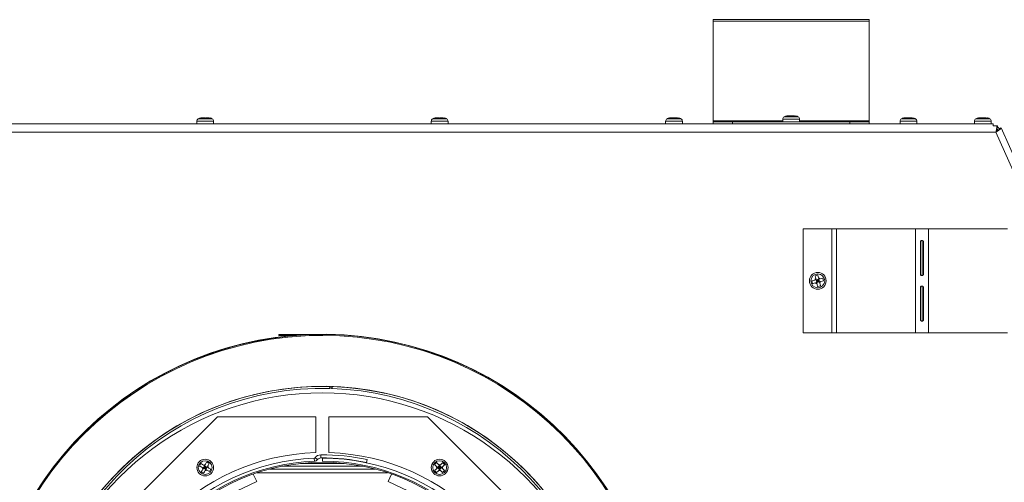
# Model space of a CAD drawing. Units: inches. Extents: x 23 to 151, y 10 to 131.
# Drawn here: x 43 to 62, y 114 to 123 of the extents above; entities that cross this region are included whole.
import ezdxf

# ---------------------------------------------------------------- set-up
doc = ezdxf.new("R2010")
doc.units = ezdxf.units.IN
doc.header["$LTSCALE"] = 16
doc.header["$MEASUREMENT"] = 0

msp = doc.modelspace()

# ---------------------------------------------------------------- linework, layer by layer
at = {"color": 7, "linetype": 'Continuous', "lineweight": 15}
for p, q in [((59.139, 123.165), (56.139, 123.165)), ((56.139, 123.134), (56.139, 123.165)), ((59.139, 123.134), (56.139, 123.134)), ((56.139, 121.222), (56.139, 123.134)), ((59.139, 123.134), (59.139, 123.165)), ((59.139, 121.222), (59.139, 123.134)), ((46.228, 121.216), (46.228, 121.166)), ((46.55, 121.216), (46.228, 121.216)), ((46.522, 121.262), (46.256, 121.262)), ((46.332, 121.281), (46.304, 121.277)), ((46.329, 121.272), (46.38, 121.272)), ((46.347, 121.281), (46.332, 121.281)), ((46.349, 121.281), (46.379, 121.281)), ((46.429, 121.281), (46.399, 121.281)), ((46.43, 121.281), (46.446, 121.281)), ((46.484, 121.272), (46.501, 121.272)), ((46.55, 121.166), (46.55, 121.216)), ((50.728, 121.216), (50.728, 121.166)), ((51.05, 121.216), (50.728, 121.216)), ((51.022, 121.262), (50.756, 121.262)), ((50.832, 121.281), (50.804, 121.277)), ((50.829, 121.272), (50.88, 121.272)), ((50.847, 121.281), (50.832, 121.281)), ((50.849, 121.281), (50.879, 121.281)), ((50.929, 121.281), (50.899, 121.281)), ((50.93, 121.281), (50.946, 121.281)), ((50.984, 121.272), (51.001, 121.272)), ((51.05, 121.166), (51.05, 121.216)), ((55.228, 121.216), (55.228, 121.166)), ((55.55, 121.216), (55.228, 121.216)), ((55.522, 121.262), (55.256, 121.262)), ((55.332, 121.281), (55.304, 121.277)), ((55.329, 121.272), (55.38, 121.272)), ((55.347, 121.281), (55.332, 121.281)), ((55.349, 121.281), (55.379, 121.281)), ((55.429, 121.281), (55.399, 121.281)), ((55.43, 121.281), (55.446, 121.281)), ((55.484, 121.272), (55.501, 121.272)), ((55.55, 121.166), (55.55, 121.216)), ((56.139, 121.204), (56.139, 121.222)), ((57.478, 121.222), (56.139, 121.222)), ((56.139, 121.166), (56.139, 121.204)), ((56.139, 121.204), (56.514, 121.204)), ((56.514, 121.204), (56.514, 121.166)), ((58.764, 121.204), (56.514, 121.204)), ((57.478, 121.254), (57.478, 121.204)), ((57.8, 121.254), (57.478, 121.254)), ((57.772, 121.3), (57.506, 121.3)), ((57.582, 121.319), (57.554, 121.315)), ((57.579, 121.31), (57.63, 121.31)), ((57.597, 121.319), (57.582, 121.319)), ((57.599, 121.319), (57.629, 121.319)), ((57.679, 121.319), (57.649, 121.319)), ((57.68, 121.319), (57.696, 121.319)), ((57.734, 121.31), (57.751, 121.31)), ((57.8, 121.204), (57.8, 121.254)), ((59.139, 121.222), (57.8, 121.222)), ((58.764, 121.166), (58.764, 121.204)), ((58.764, 121.204), (59.139, 121.204)), ((59.139, 121.204), (59.139, 121.222)), ((59.139, 121.204), (59.139, 121.166)), ((59.728, 121.216), (59.728, 121.166)), ((60.05, 121.216), (59.728, 121.216)), ((60.022, 121.262), (59.756, 121.262)), ((59.832, 121.281), (59.804, 121.277)), ((59.829, 121.272), (59.88, 121.272)), ((59.847, 121.281), (59.832, 121.281)), ((59.849, 121.281), (59.879, 121.281)), ((59.929, 121.281), (59.899, 121.281)), ((59.93, 121.281), (59.946, 121.281)), ((59.984, 121.272), (60.001, 121.272)), ((60.05, 121.166), (60.05, 121.216)), ((61.158, 121.216), (61.158, 121.166)), ((61.48, 121.216), (61.158, 121.216)), ((61.452, 121.262), (61.186, 121.262)), ((61.262, 121.281), (61.234, 121.277)), ((61.259, 121.272), (61.31, 121.272)), ((61.277, 121.281), (61.262, 121.281)), ((61.279, 121.281), (61.309, 121.281)), ((61.359, 121.281), (61.329, 121.281)), ((61.36, 121.281), (61.376, 121.281)), ((61.414, 121.272), (61.431, 121.272)), ((61.48, 121.166), (61.48, 121.216)), ((61.569, 121.003), (35.728, 121.003)), ((61.514, 121.166), (35.764, 121.166)), ((61.514, 121.166), (61.514, 121.128)), ((61.603, 121.128), (61.514, 121.128)), ((62.395, 119.148), (61.569, 121.003)), ((61.599, 121.038), (61.599, 121.038)), ((61.608, 121.038), (61.599, 121.038)), ((61.599, 121.038), (61.603, 121.03)), ((61.599, 121.038), (61.599, 121.038)), ((61.603, 121.128), (61.603, 121.09)), ((61.608, 121.038), (61.618, 121.042)), ((61.618, 121.042), (61.608, 121.038)), ((61.608, 121.038), (61.608, 121.038)), ((61.633, 121.072), (61.661, 121.084)), ((61.67, 121.084), (61.636, 121.069)), ((61.661, 121.084), (61.662, 121.081)), ((69.378, 103.773), (61.67, 121.084)), ((57.871, 117.148), (57.871, 119.148)), ((57.871, 119.148), (58.42, 119.148)), ((58.42, 117.148), (58.42, 119.148)), ((58.42, 119.148), (58.506, 119.148)), ((58.506, 117.148), (58.506, 119.148)), ((58.506, 119.148), (60.024, 119.148)), ((60.024, 117.148), (60.024, 119.148)), ((60.273, 119.148), (60.024, 119.148)), ((60.273, 117.148), (60.273, 119.148)), ((60.273, 119.148), (61.791, 119.148)), ((60.119, 118.273), (60.119, 118.898)), ((60.128, 118.898), (60.119, 118.898)), ((60.128, 118.273), (60.128, 118.898)), ((60.169, 118.898), (60.178, 118.898)), ((60.169, 118.898), (60.169, 118.273)), ((60.178, 118.898), (60.178, 118.273)), ((58.149, 118.26), (58.096, 118.247)), ((58.11, 118.191), (58.116, 118.168)), ((58.168, 118.181), (58.116, 118.168)), ((58.129, 118.115), (58.116, 118.168)), ((58.116, 118.168), (58.149, 118.148)), ((58.142, 118.174), (58.149, 118.148)), ((58.149, 118.148), (58.168, 118.181)), ((58.149, 118.148), (58.175, 118.154)), ((58.163, 118.204), (58.168, 118.181)), ((58.191, 118.186), (58.168, 118.181)), ((58.181, 118.128), (58.168, 118.181)), ((58.261, 118.148), (58.248, 118.2)), ((60.128, 118.273), (60.119, 118.273)), ((60.169, 118.273), (60.178, 118.273)), ((58.036, 118.148), (58.049, 118.095)), ((58.122, 118.141), (58.149, 118.148)), ((58.149, 118.148), (58.129, 118.115)), ((58.181, 118.128), (58.129, 118.115)), ((58.181, 118.128), (58.149, 118.148)), ((58.149, 118.148), (58.155, 118.122)), ((58.149, 118.036), (58.201, 118.049)), ((58.204, 118.134), (58.181, 118.128)), ((60.119, 117.398), (60.119, 118.023)), ((60.128, 118.023), (60.119, 118.023)), ((60.128, 117.398), (60.128, 118.023)), ((60.169, 118.023), (60.178, 118.023)), ((60.169, 118.023), (60.169, 117.398)), ((60.178, 118.023), (60.178, 117.398)), ((60.128, 117.398), (60.119, 117.398)), ((60.169, 117.398), (60.178, 117.398)), ((47.802, 117.099), (47.802, 117.117)), ((47.802, 117.117), (48.386, 117.117)), ((47.802, 117.099), (48.094, 117.099)), ((48.389, 117.099), (48.389, 117.117)), ((48.389, 117.117), (48.641, 117.117)), ((48.389, 117.099), (48.641, 117.099)), ((48.639, 117.099), (48.639, 117.117)), ((48.639, 117.117), (48.641, 117.117)), ((48.639, 117.099), (48.641, 117.099)), ((48.641, 117.099), (48.641, 117.117)), ((48.641, 117.099), (48.641, 117.117)), ((57.871, 117.148), (58.42, 117.148)), ((58.42, 117.148), (58.506, 117.148)), ((58.506, 117.148), (60.024, 117.148)), ((60.024, 117.148), (60.273, 117.148)), ((60.273, 117.148), (61.791, 117.148)), ((48.778, 116.118), (48.777, 116.08)), ((48.787, 116.08), (48.777, 116.08)), ((48.788, 116.118), (48.778, 116.118)), ((48.787, 116.08), (48.788, 116.118)), ((48.815, 116.079), (48.817, 116.117)), ((48.825, 116.079), (48.815, 116.079)), ((48.826, 116.117), (48.817, 116.117)), ((48.826, 116.117), (48.825, 116.079)), ((43.767, 112.68), (46.621, 115.534)), ((46.621, 115.534), (48.514, 115.534)), ((48.514, 115.534), (48.514, 114.848)), ((48.764, 114.848), (48.764, 115.534)), ((48.764, 115.534), (50.657, 115.534)), ((50.657, 115.534), (53.511, 112.68)), ((48.61, 114.746), (48.609, 114.805)), ((46.307, 114.636), (46.281, 114.589)), ((46.352, 114.549), (46.378, 114.596)), ((46.365, 114.573), (46.389, 114.56)), ((46.39, 114.617), (46.378, 114.596)), ((46.426, 114.57), (46.378, 114.596)), ((46.378, 114.596), (46.389, 114.56)), ((46.402, 114.583), (46.389, 114.56)), ((46.389, 114.56), (46.426, 114.57)), ((46.399, 114.523), (46.426, 114.57)), ((46.465, 114.642), (46.418, 114.668)), ((46.437, 114.591), (46.426, 114.57)), ((46.446, 114.559), (46.426, 114.57)), ((47.862, 114.586), (49.416, 114.586)), ((47.863, 114.586), (49.415, 114.586)), ((48.22, 114.64), (49.058, 114.64)), ((48.484, 114.681), (48.482, 114.74)), ((48.546, 114.713), (48.498, 114.749)), ((48.639, 114.743), (48.639, 114.684)), ((49.484, 114.658), (49.496, 114.716)), ((50.831, 114.656), (50.793, 114.618)), ((50.834, 114.576), (50.851, 114.56)), ((50.889, 114.598), (50.851, 114.56)), ((50.87, 114.579), (50.889, 114.56)), ((50.872, 114.615), (50.889, 114.598)), ((50.906, 114.615), (50.889, 114.598)), ((50.927, 114.56), (50.889, 114.598)), ((50.889, 114.56), (50.889, 114.598)), ((50.889, 114.56), (50.908, 114.579)), ((50.944, 114.576), (50.927, 114.56)), ((50.985, 114.618), (50.947, 114.656)), ((46.312, 114.477), (46.36, 114.451)), ((46.389, 114.56), (46.352, 114.549)), ((46.399, 114.523), (46.352, 114.549)), ((46.389, 114.56), (46.376, 114.536)), ((46.399, 114.523), (46.389, 114.56)), ((46.389, 114.56), (46.413, 114.547)), ((46.42, 114.511), (46.399, 114.523)), ((46.471, 114.483), (46.497, 114.53)), ((47.377, 114.295), (47.31, 114.435)), ((49.891, 114.461), (47.387, 114.461)), ((47.627, 114.532), (49.651, 114.532)), ((49.967, 114.435), (49.901, 114.295)), ((50.793, 114.502), (50.831, 114.463)), ((50.889, 114.521), (50.851, 114.56)), ((50.851, 114.56), (50.889, 114.56)), ((50.87, 114.54), (50.889, 114.56)), ((50.927, 114.56), (50.889, 114.521)), ((50.927, 114.56), (50.889, 114.56)), ((50.889, 114.56), (50.889, 114.521)), ((50.889, 114.56), (50.908, 114.54)), ((50.947, 114.463), (50.985, 114.502)), ((46.61, 113.929), (47.377, 114.295)), ((49.901, 114.295), (50.668, 113.929))]:
    msp.add_line(p, q, dxfattribs=at)
at = {"color": 7, "linetype": 'Continuous', "lineweight": 15, "flags": 128}
for points in [[(61.599, 121.038), (61.598, 121.038), (61.593, 121.036), (61.586, 121.032), (61.576, 121.028), (61.576, 121.028)], [(61.609, 121.043), (61.6, 121.039), (61.583, 121.031), (61.577, 121.028)]]:
    msp.add_lwpolyline(points, dxfattribs=at)
at = {"color": 7, "linetype": 'Continuous', "lineweight": 15}
for centre, radius in [((58.149, 118.148), 0.161), ((58.149, 118.148), 0.133), ((48.639, 110.662), 4), ((46.389, 114.56), 0.161), ((46.389, 114.56), 0.133), ((50.889, 114.56), 0.161), ((50.889, 114.56), 0.133)]:
    msp.add_circle(centre, radius, dxfattribs=at)
for centre, radius, start, end in [((46.28, 121.216), 0.052, 118.1169, 180), ((46.331, 121.12), 0.161, 108.9927, 118.1169), ((46.331, 121.12), 0.161, 100.0439, 108.9927), ((46.446, 121.12), 0.161, 70.2029, 79.6175), ((46.446, 121.12), 0.161, 61.8831, 70.2029), ((46.498, 121.216), 0.052, 0, 61.8831), ((50.78, 121.216), 0.052, 118.1169, 180), ((50.831, 121.12), 0.161, 108.9927, 118.1169), ((50.831, 121.12), 0.161, 100.0439, 108.9927), ((50.946, 121.12), 0.161, 70.2029, 79.6175), ((50.946, 121.12), 0.161, 61.8831, 70.2029), ((50.998, 121.216), 0.052, 0, 61.8831), ((55.28, 121.216), 0.052, 118.1169, 180), ((55.331, 121.12), 0.161, 108.9927, 118.1169), ((55.331, 121.12), 0.161, 100.0439, 108.9927), ((55.446, 121.12), 0.161, 70.2029, 79.6175), ((55.446, 121.12), 0.161, 61.8831, 70.2029), ((55.498, 121.216), 0.052, 0, 61.8831), ((57.53, 121.254), 0.052, 118.1169, 180), ((57.581, 121.158), 0.161, 108.9927, 118.1169), ((57.581, 121.158), 0.161, 100.0439, 108.9927), ((57.696, 121.158), 0.161, 70.2029, 79.6175), ((57.696, 121.158), 0.161, 61.8831, 70.2029), ((57.748, 121.254), 0.052, 0, 61.8831), ((59.78, 121.216), 0.052, 118.1169, 180), ((59.831, 121.12), 0.161, 108.9927, 118.1169), ((59.831, 121.12), 0.161, 100.0439, 108.9927), ((59.946, 121.12), 0.161, 70.2029, 79.6175), ((59.946, 121.12), 0.161, 61.8831, 70.2029), ((59.998, 121.216), 0.052, 0, 61.8831), ((61.21, 121.216), 0.052, 118.1169, 180), ((61.261, 121.12), 0.161, 108.9927, 118.1169), ((61.261, 121.12), 0.161, 100.0439, 108.9927), ((61.376, 121.12), 0.161, 70.2029, 79.6175), ((61.376, 121.12), 0.161, 61.8831, 70.2029), ((61.428, 121.216), 0.052, 0, 61.8831), ((61.519, 121.003), 0.0875, 24.001, 41.1695), ((61.528, 121.003), 0.0875, 24.0045, 47.8851), ((61.528, 121.003), 0.125, 23.9966, 53.7955), ((58.149, 118.148), 0.0575, 131.9429, 165.9308), ((58.149, 118.148), 0.0575, 41.9429, 75.9308), ((58.149, 118.148), 0.0575, 221.9429, 255.9308), ((58.149, 118.148), 0.0575, 311.9429, 345.9308), ((48.639, 110.617), 6.505, 179.3408, 179.2368), ((48.639, 110.617), 6.5, 90, 270), ((48.639, 110.617), 6.482, 90, 270), ((48.639, 110.617), 6.5, 269.985, 89.985), ((48.639, 110.617), 6.482, 269.985, 89.985), ((48.639, 110.617), 5.505, 179.3408, 179.2368), ((48.639, 110.617), 5.503, 88.5494, 88.0494), ((48.639, 110.617), 5.465, 88.5494, 88.0494), ((48.639, 110.496), 5.5, 17.449, 162.551), ((48.639, 110.662), 4.188, 91.7106, 88.2894), ((48.61, 114.665), 0.14, 90.4074, 143.3063), ((48.639, 110.663), 4.143, 78.0559, 90.4074), ((48.639, 110.663), 4.08, 92.2088, 90), ((48.639, 110.663), 4.021, 92.2088, 90), ((46.389, 114.56), 0.0575, 89.0245, 123.0124), ((46.389, 114.56), 0.0575, 359.0245, 33.0124), ((48.481, 114.762), 0.0214, 272.2088, 323.3063), ((48.481, 114.762), 0.0808, 272.2088, 323.3063), ((48.61, 114.665), 0.0808, 90.4074, 143.3063), ((48.639, 110.663), 4.083, 78.0559, 90.4074), ((50.889, 114.56), 0.0575, 163.0061, 196.9939), ((50.889, 114.56), 0.0575, 73.0061, 106.9939), ((50.889, 114.56), 0.0575, 343.0061, 16.9939), ((46.389, 114.56), 0.0575, 179.0245, 213.0124), ((46.389, 114.56), 0.0575, 269.0245, 303.0124), ((50.889, 114.56), 0.0575, 253.0061, 286.9939)]:
    msp.add_arc(centre, radius, start, end, dxfattribs=at)
for points, knots in [([(46.347, 121.281), (46.342, 121.28), (46.336, 121.279), (46.33, 121.273), (46.329, 121.272)], [0, 0, 0, 0, 0.825279, 1, 1, 1, 1]), ([(46.399, 121.281), (46.394, 121.28), (46.387, 121.279), (46.381, 121.273), (46.38, 121.272)], [0, 0, 0, 0, 0.825294, 1, 1, 1, 1]), ([(46.484, 121.272), (46.483, 121.272), (46.465, 121.278), (46.446, 121.281), (46.429, 121.281), (46.429, 121.281)], [0, 0, 0, 0, 0.0692002, 0.994326, 1, 1, 1, 1]), ([(46.501, 121.272), (46.5, 121.272), (46.491, 121.275), (46.483, 121.276), (46.475, 121.276)], [0, 0, 0, 0, 0.147958, 1, 1, 1, 1]), ([(50.847, 121.281), (50.842, 121.28), (50.836, 121.279), (50.83, 121.273), (50.829, 121.272)], [0, 0, 0, 0, 0.8252784, 1, 1, 1, 1]), ([(50.899, 121.281), (50.894, 121.28), (50.887, 121.279), (50.881, 121.273), (50.88, 121.272)], [0, 0, 0, 0, 0.8252939, 1, 1, 1, 1]), ([(50.984, 121.272), (50.983, 121.272), (50.965, 121.278), (50.946, 121.281), (50.929, 121.281), (50.929, 121.281)], [0, 0, 0, 0, 0.0692, 0.994328, 1, 1, 1, 1]), ([(51.001, 121.272), (51, 121.272), (50.991, 121.275), (50.983, 121.276), (50.975, 121.276)], [0, 0, 0, 0, 0.147954, 1, 1, 1, 1]), ([(55.347, 121.281), (55.342, 121.28), (55.336, 121.279), (55.33, 121.273), (55.329, 121.272)], [0, 0, 0, 0, 0.825278, 1, 1, 1, 1]), ([(55.399, 121.281), (55.393, 121.28), (55.387, 121.279), (55.381, 121.273), (55.38, 121.272)], [0, 0, 0, 0, 0.825296, 1, 1, 1, 1]), ([(55.484, 121.272), (55.483, 121.272), (55.465, 121.278), (55.446, 121.281), (55.429, 121.281), (55.429, 121.281)], [0, 0, 0, 0, 0.069196, 0.994331, 1, 1, 1, 1]), ([(55.501, 121.272), (55.5, 121.272), (55.491, 121.275), (55.483, 121.276), (55.475, 121.276)], [0, 0, 0, 0, 0.147946, 1, 1, 1, 1]), ([(57.597, 121.319), (57.592, 121.318), (57.586, 121.317), (57.58, 121.311), (57.579, 121.31)], [0, 0, 0, 0, 0.825307, 1, 1, 1, 1]), ([(57.649, 121.319), (57.644, 121.318), (57.637, 121.317), (57.631, 121.311), (57.63, 121.31)], [0, 0, 0, 0, 0.825289, 1, 1, 1, 1]), ([(57.734, 121.31), (57.733, 121.31), (57.715, 121.316), (57.696, 121.319), (57.679, 121.319), (57.679, 121.319)], [0, 0, 0, 0, 0.069192, 0.994327, 1, 1, 1, 1]), ([(57.751, 121.31), (57.75, 121.31), (57.741, 121.313), (57.733, 121.314), (57.725, 121.314)], [0, 0, 0, 0, 0.147952, 1, 1, 1, 1]), ([(59.847, 121.281), (59.842, 121.28), (59.836, 121.279), (59.83, 121.273), (59.829, 121.272)], [0, 0, 0, 0, 0.825278, 1, 1, 1, 1]), ([(59.899, 121.281), (59.894, 121.28), (59.887, 121.279), (59.881, 121.273), (59.88, 121.272)], [0, 0, 0, 0, 0.8252941, 1, 1, 1, 1]), ([(59.984, 121.272), (59.983, 121.272), (59.965, 121.278), (59.946, 121.281), (59.929, 121.281), (59.929, 121.281)], [0, 0, 0, 0, 0.069197, 0.99434, 1, 1, 1, 1]), ([(60.001, 121.272), (60, 121.272), (59.991, 121.275), (59.983, 121.276), (59.975, 121.276)], [0, 0, 0, 0, 0.147943, 1, 1, 1, 1]), ([(61.277, 121.281), (61.272, 121.28), (61.266, 121.279), (61.26, 121.273), (61.259, 121.272)], [0, 0, 0, 0, 0.825278, 1, 1, 1, 1]), ([(61.329, 121.281), (61.323, 121.28), (61.317, 121.279), (61.311, 121.273), (61.31, 121.272)], [0, 0, 0, 0, 0.825284, 1, 1, 1, 1]), ([(61.414, 121.272), (61.413, 121.272), (61.395, 121.278), (61.376, 121.281), (61.359, 121.281), (61.359, 121.281)], [0, 0, 0, 0, 0.069203, 0.994346, 1, 1, 1, 1]), ([(61.431, 121.272), (61.43, 121.272), (61.421, 121.275), (61.413, 121.276), (61.405, 121.276)], [0, 0, 0, 0, 0.147943, 1, 1, 1, 1]), ([(61.603, 121.128), (61.6, 121.127), (61.596, 121.125), (61.589, 121.105), (61.582, 121.073), (61.575, 121.037), (61.571, 121.013), (61.569, 121.003)], [0, 0, 0, 0, 0.194697, 0.412411, 0.630139, 0.847864, 1, 1, 1, 1]), ([(61.603, 121.09), (61.6, 121.089), (61.595, 121.087), (61.588, 121.071), (61.58, 121.048), (61.574, 121.024), (61.571, 121.008), (61.569, 121.003)], [0, 0, 0, 0, 0.220932, 0.441905, 0.662864, 0.883814, 1, 1, 1, 1]), ([(61.569, 121.003), (61.58, 121.01), (61.603, 121.025), (61.634, 121.047), (61.658, 121.066), (61.67, 121.078), (61.67, 121.083), (61.67, 121.084)], [0, 0, 0, 0, 0.1947, 0.412413, 0.630142, 0.847864, 1, 1, 1, 1]), ([(61.569, 121.003), (61.577, 121.009), (61.594, 121.022), (61.615, 121.04), (61.631, 121.054), (61.637, 121.064), (61.636, 121.068), (61.636, 121.069)], [0, 0, 0, 0, 0.220934, 0.441897, 0.662863, 0.883817, 1, 1, 1, 1]), ([(60.119, 118.898), (60.12, 118.902), (60.123, 118.909), (60.13, 118.917), (60.139, 118.922), (60.149, 118.923), (60.159, 118.922), (60.167, 118.917), (60.174, 118.909), (60.177, 118.902), (60.178, 118.898)], [0, 0, 0, 0, 0.14172, 0.263138, 0.377601, 0.500688, 0.620589, 0.734012, 0.856299, 1, 1, 1, 1]), ([(60.128, 118.898), (60.129, 118.902), (60.131, 118.908), (60.134, 118.915), (60.138, 118.919), (60.141, 118.921), (60.143, 118.922), (60.144, 118.922)], [0, 0, 0, 0, 0.3720854, 0.6672263, 0.7941552, 0.9133179, 1, 1, 1, 1]), ([(60.153, 118.922), (60.154, 118.922), (60.156, 118.921), (60.159, 118.919), (60.163, 118.916), (60.167, 118.908), (60.168, 118.902), (60.169, 118.898)], [0, 0, 0, 0, 0.082236, 0.19999, 0.326567, 0.623691, 1, 1, 1, 1]), ([(58.093, 118.162), (58.077, 118.158), (58.058, 118.153), (58.04, 118.149), (58.036, 118.148)], [0, 0, 0, 0, 0.825296, 1, 1, 1, 1]), ([(58.116, 118.168), (58.115, 118.167), (58.107, 118.165), (58.099, 118.163), (58.093, 118.162)], [0, 0, 0, 0, 0.10065, 1, 1, 1, 1]), ([(58.096, 118.247), (58.097, 118.246), (58.101, 118.228), (58.106, 118.209), (58.11, 118.191), (58.11, 118.191)], [0, 0, 0, 0, 0.069184, 0.994325, 1, 1, 1, 1]), ([(58.149, 118.26), (58.149, 118.259), (58.153, 118.241), (58.158, 118.222), (58.163, 118.204), (58.163, 118.204)], [0, 0, 0, 0, 0.0692022, 0.9943447, 1, 1, 1, 1]), ([(58.248, 118.2), (58.247, 118.2), (58.229, 118.196), (58.209, 118.191), (58.192, 118.186), (58.191, 118.186)], [0, 0, 0, 0, 0.069185, 0.994333, 1, 1, 1, 1]), ([(60.178, 118.273), (60.177, 118.269), (60.174, 118.262), (60.168, 118.254), (60.159, 118.249), (60.149, 118.247), (60.139, 118.249), (60.13, 118.254), (60.123, 118.262), (60.121, 118.269), (60.119, 118.273)], [0, 0, 0, 0, 0.141717, 0.263143, 0.37759, 0.500689, 0.620587, 0.734007, 0.856302, 1, 1, 1, 1]), ([(60.169, 118.273), (60.168, 118.269), (60.167, 118.263), (60.163, 118.255), (60.159, 118.251), (60.156, 118.249), (60.152, 118.248), (60.149, 118.248), (60.145, 118.248), (60.142, 118.249), (60.139, 118.251), (60.135, 118.255), (60.131, 118.263), (60.129, 118.269), (60.128, 118.273)], [0, 0, 0, 0, 0.161573, 0.289748, 0.344866, 0.39661, 0.447608, 0.500604, 0.552051, 0.601908, 0.652984, 0.707886, 0.836777, 1, 1, 1, 1]), ([(58.106, 118.109), (58.09, 118.106), (58.071, 118.101), (58.053, 118.096), (58.049, 118.095)], [0, 0, 0, 0, 0.825288, 1, 1, 1, 1]), ([(58.129, 118.115), (58.128, 118.115), (58.12, 118.113), (58.112, 118.111), (58.106, 118.109)], [0, 0, 0, 0, 0.100651, 1, 1, 1, 1]), ([(58.129, 118.115), (58.129, 118.114), (58.131, 118.106), (58.133, 118.099), (58.135, 118.092)], [0, 0, 0, 0, 0.10065, 1, 1, 1, 1]), ([(58.135, 118.092), (58.139, 118.076), (58.143, 118.057), (58.148, 118.039), (58.149, 118.036)], [0, 0, 0, 0, 0.825294, 1, 1, 1, 1]), ([(58.181, 118.128), (58.182, 118.127), (58.184, 118.119), (58.185, 118.112), (58.187, 118.105)], [0, 0, 0, 0, 0.10065, 1, 1, 1, 1]), ([(58.187, 118.105), (58.191, 118.089), (58.196, 118.07), (58.2, 118.052), (58.201, 118.049)], [0, 0, 0, 0, 0.82528, 1, 1, 1, 1]), ([(58.261, 118.148), (58.26, 118.148), (58.242, 118.143), (58.222, 118.138), (58.205, 118.134), (58.204, 118.134)], [0, 0, 0, 0, 0.069193, 0.994333, 1, 1, 1, 1]), ([(60.119, 118.023), (60.12, 118.027), (60.123, 118.034), (60.13, 118.042), (60.139, 118.047), (60.149, 118.048), (60.159, 118.047), (60.167, 118.042), (60.174, 118.034), (60.177, 118.027), (60.178, 118.023)], [0, 0, 0, 0, 0.141717, 0.263142, 0.377602, 0.500687, 0.620585, 0.734005, 0.85629, 1, 1, 1, 1]), ([(60.128, 118.023), (60.129, 118.027), (60.131, 118.033), (60.134, 118.04), (60.138, 118.044), (60.141, 118.046), (60.145, 118.048), (60.149, 118.048), (60.152, 118.048), (60.156, 118.046), (60.159, 118.044), (60.163, 118.04), (60.167, 118.033), (60.168, 118.027), (60.169, 118.023)], [0, 0, 0, 0, 0.161573, 0.289748, 0.344865, 0.39661, 0.447607, 0.500603, 0.55205, 0.601908, 0.652983, 0.707885, 0.836762, 1, 1, 1, 1]), ([(60.178, 117.398), (60.177, 117.394), (60.174, 117.387), (60.168, 117.379), (60.159, 117.374), (60.149, 117.372), (60.139, 117.374), (60.13, 117.379), (60.123, 117.387), (60.121, 117.394), (60.119, 117.398)], [0, 0, 0, 0, 0.141717, 0.263142, 0.37759, 0.500688, 0.620585, 0.734006, 0.85629, 1, 1, 1, 1]), ([(60.169, 117.398), (60.168, 117.394), (60.167, 117.388), (60.163, 117.38), (60.159, 117.376), (60.156, 117.374), (60.152, 117.373), (60.149, 117.373), (60.145, 117.373), (60.142, 117.374), (60.139, 117.376), (60.135, 117.38), (60.131, 117.388), (60.129, 117.394), (60.128, 117.398)], [0, 0, 0, 0, 0.161572, 0.289747, 0.344864, 0.396608, 0.447611, 0.500605, 0.552052, 0.601909, 0.652984, 0.707886, 0.836762, 1, 1, 1, 1]), ([(46.331, 114.561), (46.317, 114.568), (46.3, 114.578), (46.283, 114.587), (46.281, 114.589)], [0, 0, 0, 0, 0.825279, 1, 1, 1, 1]), ([(46.358, 114.608), (46.343, 114.616), (46.326, 114.625), (46.31, 114.634), (46.307, 114.636)], [0, 0, 0, 0, 0.8252787, 1, 1, 1, 1]), ([(46.378, 114.596), (46.378, 114.597), (46.37, 114.601), (46.364, 114.605), (46.358, 114.608)], [0, 0, 0, 0, 0.100649, 1, 1, 1, 1]), ([(46.418, 114.668), (46.417, 114.667), (46.408, 114.651), (46.399, 114.633), (46.39, 114.617), (46.39, 114.617)], [0, 0, 0, 0, 0.069204, 0.99432, 1, 1, 1, 1]), ([(46.465, 114.642), (46.465, 114.641), (46.456, 114.624), (46.446, 114.607), (46.437, 114.591), (46.437, 114.591)], [0, 0, 0, 0, 0.069189, 0.994337, 1, 1, 1, 1]), ([(50.793, 114.618), (50.794, 114.617), (50.807, 114.604), (50.821, 114.589), (50.834, 114.576), (50.834, 114.576)], [0, 0, 0, 0, 0.069189, 0.994326, 1, 1, 1, 1]), ([(50.831, 114.656), (50.832, 114.655), (50.845, 114.642), (50.859, 114.628), (50.872, 114.615), (50.872, 114.615)], [0, 0, 0, 0, 0.069202, 0.994338, 1, 1, 1, 1]), ([(50.947, 114.656), (50.946, 114.655), (50.933, 114.642), (50.919, 114.628), (50.906, 114.615), (50.906, 114.615)], [0, 0, 0, 0, 0.069202, 0.99434, 1, 1, 1, 1]), ([(50.985, 114.618), (50.984, 114.617), (50.971, 114.604), (50.957, 114.589), (50.944, 114.576), (50.944, 114.576)], [0, 0, 0, 0, 0.069189, 0.994326, 1, 1, 1, 1]), ([(46.341, 114.528), (46.333, 114.514), (46.323, 114.497), (46.314, 114.48), (46.312, 114.477)], [0, 0, 0, 0, 0.825289, 1, 1, 1, 1]), ([(46.352, 114.549), (46.351, 114.549), (46.344, 114.554), (46.337, 114.557), (46.331, 114.561)], [0, 0, 0, 0, 0.100649, 1, 1, 1, 1]), ([(46.352, 114.549), (46.352, 114.548), (46.348, 114.541), (46.344, 114.534), (46.341, 114.528)], [0, 0, 0, 0, 0.100644, 1, 1, 1, 1]), ([(46.388, 114.502), (46.38, 114.488), (46.37, 114.47), (46.361, 114.454), (46.36, 114.451)], [0, 0, 0, 0, 0.825286, 1, 1, 1, 1]), ([(46.399, 114.523), (46.399, 114.522), (46.395, 114.515), (46.391, 114.508), (46.388, 114.502)], [0, 0, 0, 0, 0.100645, 1, 1, 1, 1]), ([(46.471, 114.483), (46.47, 114.484), (46.454, 114.493), (46.436, 114.502), (46.42, 114.511), (46.42, 114.511)], [0, 0, 0, 0, 0.069191, 0.994332, 1, 1, 1, 1]), ([(46.497, 114.53), (46.496, 114.531), (46.48, 114.54), (46.462, 114.55), (46.446, 114.559), (46.446, 114.559)], [0, 0, 0, 0, 0.069189, 0.994334, 1, 1, 1, 1]), ([(50.834, 114.543), (50.822, 114.531), (50.808, 114.517), (50.795, 114.504), (50.793, 114.502)], [0, 0, 0, 0, 0.825285, 1, 1, 1, 1]), ([(50.872, 114.505), (50.861, 114.493), (50.847, 114.479), (50.833, 114.466), (50.831, 114.463)], [0, 0, 0, 0, 0.825285, 1, 1, 1, 1]), ([(50.851, 114.56), (50.85, 114.559), (50.844, 114.553), (50.839, 114.548), (50.834, 114.543)], [0, 0, 0, 0, 0.100648, 1, 1, 1, 1]), ([(50.889, 114.521), (50.888, 114.521), (50.882, 114.515), (50.877, 114.509), (50.872, 114.505)], [0, 0, 0, 0, 0.100648, 1, 1, 1, 1]), ([(50.889, 114.521), (50.89, 114.521), (50.896, 114.515), (50.901, 114.509), (50.906, 114.505)], [0, 0, 0, 0, 0.10065, 1, 1, 1, 1]), ([(50.906, 114.505), (50.917, 114.493), (50.931, 114.479), (50.945, 114.466), (50.947, 114.463)], [0, 0, 0, 0, 0.825285, 1, 1, 1, 1]), ([(50.927, 114.56), (50.928, 114.559), (50.934, 114.553), (50.939, 114.548), (50.944, 114.543)], [0, 0, 0, 0, 0.10065, 1, 1, 1, 1]), ([(50.944, 114.543), (50.955, 114.531), (50.969, 114.517), (50.983, 114.504), (50.985, 114.502)], [0, 0, 0, 0, 0.825285, 1, 1, 1, 1])]:
    msp.add_open_spline(points, degree=3, knots=knots, dxfattribs=at)

doc.saveas('drawing.dxf')
